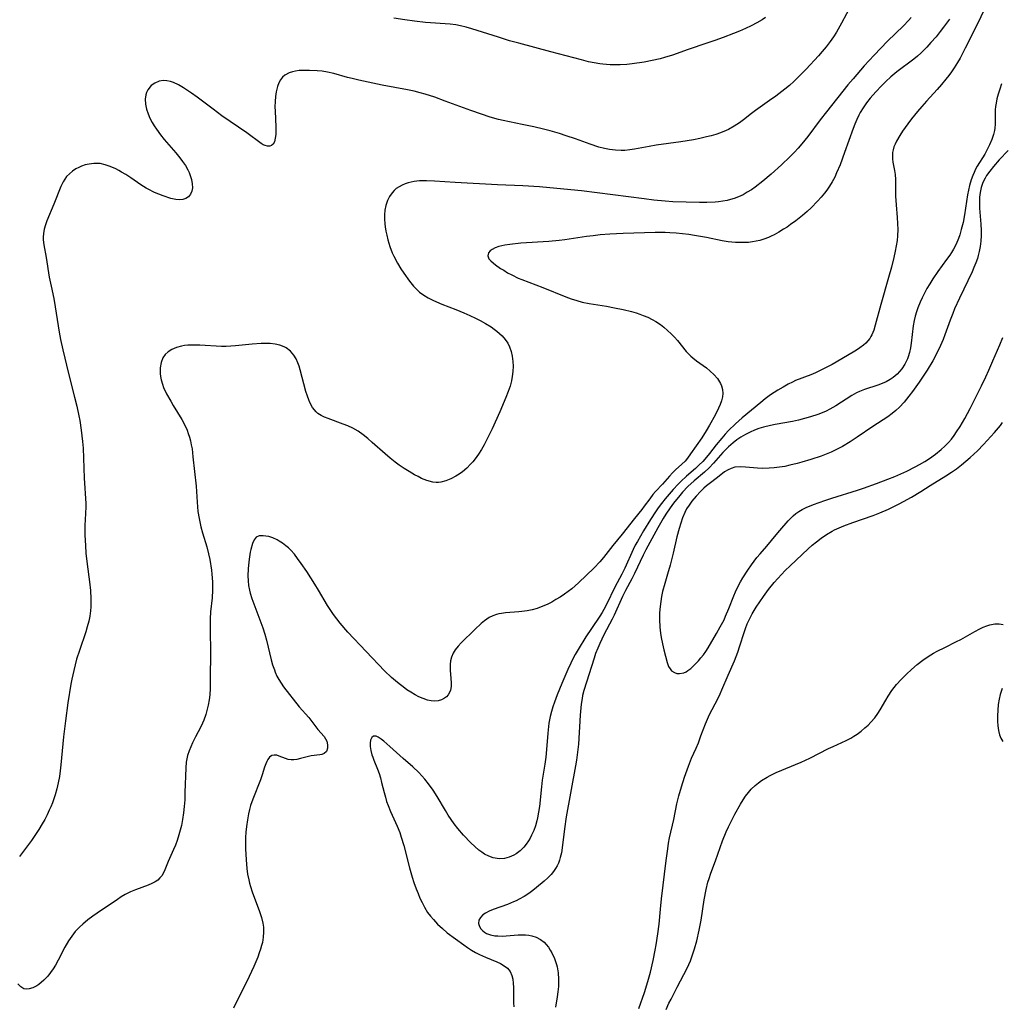
# Model space of a CAD drawing. Units: inches. Extents: x 2055133 to 2060588, y 200793 to 206186.
# Drawn here: x 2056753 to 2056894, y 202092 to 202233 of the extents above; entities that cross this region are included whole.
import ezdxf

# ---------------------------------------------------------------- set-up
doc = ezdxf.new("R2010")
doc.units = ezdxf.units.IN
doc.header["$MEASUREMENT"] = 0
doc.layers.add('c_02_T14S_R18E', color=39, linetype='Continuous')

msp = doc.modelspace()

# ---------------------------------------------------------------- linework, layer by layer
at = {"layer": 'c_02_T14S_R18E'}
for points in [[(2056892.12, 202236.4, 920), (2056890.17, 202232.39, 920), (2056888.56, 202229.14, 920), (2056887.83, 202227.74, 920), (2056887.48, 202227.12, 920), (2056887, 202226.34, 920), (2056886.6, 202225.76, 920), (2056886.21, 202225.22, 920), (2056885.8, 202224.69, 920), (2056885.17, 202223.94, 920), (2056884.53, 202223.2, 920), (2056882.98, 202221.52, 920), (2056882.32, 202220.79, 920), (2056881.69, 202220.05, 920), (2056880.85, 202219.02, 920), (2056880.3, 202218.28, 920), (2056879.56, 202217.23, 920), (2056879.17, 202216.61, 920), (2056878.7, 202215.78, 920), (2056878.5, 202215.37, 920), (2056878.33, 202214.96, 920), (2056878.21, 202214.55, 920), (2056878.13, 202214.14, 920), (2056878.1, 202213.7, 920), (2056878.12, 202213.26, 920), (2056878.18, 202212.77, 920), (2056878.4, 202211.55, 920), (2056878.48, 202210.99, 920), (2056878.53, 202210.29, 920), (2056878.55, 202207.86, 920), (2056878.63, 202206.61, 920), (2056878.79, 202204.81, 920), (2056878.85, 202203.95, 920), (2056878.88, 202203.09, 920), (2056878.84, 202202.19, 920), (2056878.78, 202201.5, 920), (2056878.66, 202200.74, 920), (2056878.52, 202199.97, 920), (2056878.32, 202199.05, 920), (2056877.96, 202197.65, 920), (2056877.55, 202196.16, 920), (2056876.43, 202192.31, 920), (2056875.64, 202189.34, 920), (2056875.41, 202188.62, 920), (2056875.14, 202187.94, 920), (2056875, 202187.67, 920), (2056874.85, 202187.42, 920), (2056874.58, 202187.06, 920), (2056874.29, 202186.75, 920), (2056873.97, 202186.46, 920), (2056873.44, 202186.07, 920), (2056872.95, 202185.75, 920), (2056872.44, 202185.44, 920), (2056869.44, 202183.69, 920), (2056868.68, 202183.27, 920), (2056867.91, 202182.88, 920), (2056867.05, 202182.48, 920), (2056866.37, 202182.19, 920), (2056864.19, 202181.35, 920), (2056863.72, 202181.14, 920), (2056863.14, 202180.85, 920), (2056862.38, 202180.42, 920), (2056861.62, 202179.96, 920), (2056860.59, 202179.29, 920), (2056859.83, 202178.73, 920), (2056859.17, 202178.2, 920), (2056856.52, 202176.01, 920), (2056855.55, 202175.14, 920), (2056854.55, 202174.16, 920), (2056854.05, 202173.64, 920), (2056853.57, 202173.09, 920), (2056852.79, 202172.13, 920), (2056851.8, 202170.85, 920), (2056851.38, 202170.33, 920), (2056850.84, 202169.72, 920), (2056850.29, 202169.17, 920), (2056849.8, 202168.72, 920), (2056848.5, 202167.59, 920), (2056847.68, 202166.85, 920), (2056847.29, 202166.45, 920), (2056846.57, 202165.67, 920), (2056845.44, 202164.36, 920), (2056844.91, 202163.69, 920), (2056844.43, 202163.03, 920), (2056844.05, 202162.47, 920), (2056843.34, 202161.38, 920), (2056842.34, 202159.73, 920), (2056841.46, 202158.23, 920), (2056841.15, 202157.66, 920), (2056840.86, 202157.08, 920), (2056839.64, 202154.37, 920), (2056839.19, 202153.49, 920), (2056838.19, 202151.63, 920), (2056837.02, 202149.17, 920), (2056836.64, 202148.43, 920), (2056836.39, 202147.99, 920), (2056836.05, 202147.45, 920), (2056834.83, 202145.69, 920), (2056834.06, 202144.49, 920), (2056832.92, 202142.69, 920), (2056832.52, 202141.98, 920), (2056832.19, 202141.36, 920), (2056831.89, 202140.72, 920), (2056831.47, 202139.81, 920), (2056830.61, 202137.8, 920), (2056829.93, 202136.16, 920), (2056829.53, 202135.12, 920), (2056829.3, 202134.45, 920), (2056829.1, 202133.76, 920), (2056828.92, 202133.06, 920), (2056828.74, 202132.08, 920), (2056828.56, 202130.66, 920), (2056828.39, 202128.32, 920), (2056828.29, 202127.18, 920), (2056828.15, 202126.17, 920), (2056827.77, 202123.9, 920), (2056827.65, 202122.95, 920), (2056827.36, 202120.12, 920), (2056827.24, 202119.29, 920), (2056827.09, 202118.48, 920), (2056826.99, 202118.04, 920), (2056826.79, 202117.33, 920), (2056826.54, 202116.65, 920), (2056826.24, 202115.98, 920), (2056826.02, 202115.56, 920), (2056825.78, 202115.16, 920), (2056825.47, 202114.7, 920), (2056825.14, 202114.27, 920), (2056824.61, 202113.73, 920), (2056824.02, 202113.28, 920), (2056823.67, 202113.08, 920), (2056823.03, 202112.81, 920), (2056822.36, 202112.64, 920), (2056821.65, 202112.59, 920), (2056821.27, 202112.62, 920), (2056820.72, 202112.73, 920), (2056820.09, 202112.95, 920), (2056819.47, 202113.26, 920), (2056819.07, 202113.53, 920), (2056818.68, 202113.82, 920), (2056818.09, 202114.34, 920), (2056817.52, 202114.89, 920), (2056816.45, 202115.99, 920), (2056815.64, 202116.93, 920), (2056815.1, 202117.62, 920), (2056814.67, 202118.24, 920), (2056814.26, 202118.87, 920), (2056813.87, 202119.51, 920), (2056812.67, 202121.55, 920), (2056812.08, 202122.45, 920), (2056811.42, 202123.35, 920), (2056810.88, 202124.02, 920), (2056810.46, 202124.51, 920), (2056810.01, 202124.98, 920), (2056809.16, 202125.79, 920), (2056807.77, 202127.02, 920), (2056805.86, 202128.73, 920), (2056804.99, 202129.48, 920), (2056804.61, 202129.78, 920), (2056804.18, 202130.07, 920), (2056803.9, 202130.2, 920), (2056803.54, 202130.21, 920), (2056803.26, 202130.03, 920), (2056803.09, 202129.62, 920), (2056803.05, 202129.23, 920), (2056803.06, 202128.71, 920), (2056803.14, 202128.13, 920), (2056803.28, 202127.55, 920), (2056803.4, 202127.19, 920), (2056803.57, 202126.74, 920), (2056804.11, 202125.45, 920), (2056804.33, 202124.83, 920), (2056804.52, 202124.2, 920), (2056804.69, 202123.57, 920), (2056805.04, 202122.09, 920), (2056805.23, 202121.42, 920), (2056805.41, 202120.84, 920), (2056805.61, 202120.26, 920), (2056805.97, 202119.4, 920), (2056806.92, 202117.28, 920), (2056807.29, 202116.35, 920), (2056807.51, 202115.71, 920), (2056807.87, 202114.48, 920), (2056808.68, 202111.27, 920), (2056809.07, 202109.94, 920), (2056809.33, 202109.16, 920), (2056809.65, 202108.27, 920), (2056809.92, 202107.59, 920), (2056810.2, 202106.92, 920), (2056810.5, 202106.28, 920), (2056810.83, 202105.64, 920), (2056811.3, 202104.87, 920), (2056811.69, 202104.34, 920), (2056812.12, 202103.83, 920), (2056812.74, 202103.17, 920), (2056813.42, 202102.54, 920), (2056814.13, 202101.95, 920), (2056816.51, 202100.2, 920), (2056817.05, 202099.81, 920), (2056817.61, 202099.44, 920), (2056818.16, 202099.12, 920), (2056818.73, 202098.83, 920), (2056819.62, 202098.45, 920), (2056821.24, 202097.78, 920), (2056821.78, 202097.52, 920), (2056822.31, 202097.2, 920), (2056822.77, 202096.84, 920), (2056823.17, 202096.35, 920), (2056823.41, 202095.8, 920), (2056823.53, 202095.26, 920), (2056823.59, 202094.67, 920), (2056823.62, 202094.08, 920), (2056823.64, 202091.88, 920), (2056823.67, 202091.31, 920)], [(2056872.24, 202235.43, 926), (2056870.8, 202232.75, 926), (2056870.06, 202231.48, 926), (2056869.62, 202230.79, 926), (2056869.16, 202230.12, 926), (2056868.57, 202229.34, 926), (2056868.03, 202228.7, 926), (2056867.47, 202228.06, 926), (2056865.69, 202226.13, 926), (2056864.58, 202224.99, 926), (2056863.94, 202224.38, 926), (2056863.29, 202223.8, 926), (2056862.63, 202223.24, 926), (2056861.33, 202222.25, 926), (2056860.44, 202221.61, 926), (2056858.41, 202220.19, 926), (2056857.83, 202219.75, 926), (2056856.69, 202218.84, 926), (2056856.13, 202218.42, 926), (2056855.36, 202217.92, 926), (2056854.54, 202217.47, 926), (2056854.2, 202217.32, 926), (2056853.37, 202216.98, 926), (2056852.73, 202216.76, 926), (2056852.07, 202216.57, 926), (2056851.38, 202216.39, 926), (2056850.4, 202216.17, 926), (2056849.52, 202216, 926), (2056847.71, 202215.71, 926), (2056844.17, 202215.19, 926), (2056843.13, 202215.02, 926), (2056841.04, 202214.63, 926), (2056840.36, 202214.53, 926), (2056839.62, 202214.45, 926), (2056839.12, 202214.44, 926), (2056838.28, 202214.48, 926), (2056837.44, 202214.58, 926), (2056836.71, 202214.73, 926), (2056835.93, 202214.94, 926), (2056834.64, 202215.37, 926), (2056832.53, 202216.13, 926), (2056831.23, 202216.57, 926), (2056830.27, 202216.88, 926), (2056828.91, 202217.27, 926), (2056827.94, 202217.53, 926), (2056826.55, 202217.86, 926), (2056824.91, 202218.2, 926), (2056822.14, 202218.76, 926), (2056821.49, 202218.91, 926), (2056820.31, 202219.23, 926), (2056819.02, 202219.65, 926), (2056817.49, 202220.19, 926), (2056815.95, 202220.76, 926), (2056813.82, 202221.56, 926), (2056812.35, 202222.1, 926), (2056810.95, 202222.54, 926), (2056810.23, 202222.74, 926), (2056809.34, 202222.97, 926), (2056808.39, 202223.17, 926), (2056804.78, 202223.85, 926), (2056801.43, 202224.54, 926), (2056800.43, 202224.78, 926), (2056799.77, 202224.96, 926), (2056797.81, 202225.52, 926), (2056796.9, 202225.73, 926), (2056796.16, 202225.84, 926), (2056795.41, 202225.91, 926), (2056794.32, 202225.96, 926), (2056793.38, 202225.96, 926), (2056792.81, 202225.93, 926), (2056792.33, 202225.87, 926), (2056791.87, 202225.78, 926), (2056791.41, 202225.63, 926), (2056790.79, 202225.29, 926), (2056790.44, 202224.98, 926), (2056790.14, 202224.61, 926), (2056789.89, 202224.17, 926), (2056789.7, 202223.67, 926), (2056789.51, 202222.9, 926), (2056789.42, 202222.22, 926), (2056789.36, 202221.47, 926), (2056789.35, 202220.7, 926), (2056789.37, 202220.08, 926), (2056789.48, 202217.87, 926), (2056789.49, 202217.32, 926), (2056789.46, 202216.73, 926), (2056789.4, 202216.2, 926), (2056789.28, 202215.71, 926), (2056789.1, 202215.36, 926), (2056788.88, 202215.15, 926), (2056788.61, 202215.05, 926), (2056788.26, 202215.05, 926), (2056787.97, 202215.14, 926), (2056787.67, 202215.28, 926), (2056787.37, 202215.47, 926), (2056785.3, 202216.96, 926), (2056781.73, 202219.44, 926), (2056780.46, 202220.37, 926), (2056778.17, 202222.1, 926), (2056777.37, 202222.68, 926), (2056776.23, 202223.45, 926), (2056775.5, 202223.88, 926), (2056774.77, 202224.22, 926), (2056774.32, 202224.37, 926), (2056773.82, 202224.47, 926), (2056773.34, 202224.5, 926), (2056772.73, 202224.41, 926), (2056772.1, 202224.15, 926), (2056771.56, 202223.78, 926), (2056771.07, 202223.19, 926), (2056770.87, 202222.79, 926), (2056770.78, 202222.46, 926), (2056770.71, 202221.81, 926), (2056770.76, 202221.11, 926), (2056770.91, 202220.39, 926), (2056771.13, 202219.72, 926), (2056771.39, 202219.1, 926), (2056771.71, 202218.48, 926), (2056772, 202217.98, 926), (2056772.31, 202217.49, 926), (2056772.9, 202216.69, 926), (2056773.45, 202216.02, 926), (2056775.09, 202214.1, 926), (2056775.66, 202213.41, 926), (2056776.08, 202212.87, 926), (2056776.49, 202212.27, 926), (2056776.84, 202211.66, 926), (2056777.03, 202211.26, 926), (2056777.19, 202210.86, 926), (2056777.36, 202210.26, 926), (2056777.47, 202209.63, 926), (2056777.48, 202209.08, 926), (2056777.39, 202208.58, 926), (2056777.21, 202208.15, 926), (2056776.93, 202207.8, 926), (2056776.56, 202207.55, 926), (2056776.12, 202207.41, 926), (2056775.63, 202207.36, 926), (2056775.1, 202207.4, 926), (2056774.38, 202207.55, 926), (2056773.28, 202207.9, 926), (2056772.65, 202208.14, 926), (2056772.02, 202208.41, 926), (2056771.12, 202208.87, 926), (2056770.83, 202209.04, 926), (2056770.07, 202209.52, 926), (2056768.62, 202210.52, 926), (2056767.9, 202210.98, 926), (2056767.31, 202211.34, 926), (2056766.89, 202211.57, 926), (2056766.46, 202211.79, 926), (2056765.66, 202212.15, 926), (2056764.94, 202212.4, 926), (2056764.23, 202212.55, 926), (2056763.77, 202212.59, 926), (2056763.31, 202212.58, 926), (2056762.66, 202212.5, 926), (2056762.09, 202212.37, 926), (2056761.54, 202212.19, 926), (2056761.14, 202212.01, 926), (2056760.74, 202211.81, 926), (2056760.25, 202211.49, 926), (2056759.8, 202211.11, 926), (2056759.41, 202210.69, 926), (2056758.93, 202209.96, 926), (2056758.6, 202209.25, 926), (2056757.58, 202206.72, 926), (2056756.57, 202204.32, 926), (2056756.35, 202203.73, 926), (2056756.18, 202203.14, 926), (2056756.07, 202202.51, 926), (2056756.04, 202202, 926), (2056756.06, 202201.58, 926), (2056756.15, 202200.88, 926), (2056756.48, 202199.06, 926), (2056756.92, 202196.22, 926), (2056757.18, 202194.94, 926), (2056757.56, 202193.16, 926), (2056757.78, 202191.96, 926), (2056758.33, 202188.32, 926), (2056758.52, 202187.25, 926), (2056758.86, 202185.79, 926), (2056759.69, 202182.39, 926), (2056760.56, 202178.96, 926), (2056760.87, 202177.68, 926), (2056761.17, 202176.29, 926), (2056761.3, 202175.6, 926), (2056761.52, 202174.22, 926), (2056761.7, 202172.61, 926), (2056761.77, 202171.64, 926), (2056761.93, 202167.31, 926), (2056762.15, 202163.66, 926), (2056762.16, 202163.18, 926), (2056762.14, 202162.24, 926), (2056762.05, 202160.52, 926), (2056762.04, 202159.83, 926), (2056762.04, 202159.1, 926), (2056762.1, 202157.64, 926), (2056762.19, 202156.55, 926), (2056762.35, 202154.94, 926), (2056762.68, 202152.43, 926), (2056762.83, 202151.15, 926), (2056762.9, 202149.98, 926), (2056762.91, 202149.37, 926), (2056762.89, 202148.8, 926), (2056762.84, 202148.23, 926), (2056762.74, 202147.49, 926), (2056762.59, 202146.75, 926), (2056762.38, 202145.94, 926), (2056762.17, 202145.23, 926), (2056761.24, 202142.53, 926), (2056760.85, 202141.28, 926), (2056760.43, 202139.65, 926), (2056760.17, 202138.4, 926), (2056760.03, 202137.68, 926), (2056759.6, 202135, 926), (2056759.23, 202132.41, 926), (2056758.97, 202130.14, 926), (2056758.6, 202126.1, 926), (2056758.5, 202125.25, 926), (2056758.38, 202124.41, 926), (2056758.2, 202123.49, 926), (2056757.99, 202122.62, 926), (2056757.74, 202121.76, 926), (2056757.36, 202120.63, 926), (2056757.13, 202120.06, 926), (2056756.92, 202119.57, 926), (2056756.6, 202118.89, 926), (2056756.27, 202118.23, 926), (2056755.91, 202117.59, 926), (2056755.42, 202116.79, 926), (2056754.76, 202115.79, 926), (2056754.35, 202115.19, 926), (2056752.65, 202112.89, 926)], [(2056880.82, 202233.55, 924), (2056880.44, 202233.13, 924), (2056879.7, 202232.36, 924), (2056877.42, 202230.15, 924), (2056875.46, 202228.14, 924), (2056874.06, 202226.62, 924), (2056872.46, 202224.77, 924), (2056871.72, 202223.88, 924), (2056868.63, 202220.01, 924), (2056867.73, 202218.85, 924), (2056865.94, 202216.47, 924), (2056865.1, 202215.42, 924), (2056864.56, 202214.8, 924), (2056864.02, 202214.2, 924), (2056863.36, 202213.52, 924), (2056862.15, 202212.36, 924), (2056860.67, 202211.04, 924), (2056859.46, 202210.02, 924), (2056858.39, 202209.19, 924), (2056857.83, 202208.8, 924), (2056857.25, 202208.43, 924), (2056856.63, 202208.09, 924), (2056855.99, 202207.79, 924), (2056855.34, 202207.54, 924), (2056854.84, 202207.38, 924), (2056854.33, 202207.26, 924), (2056853.73, 202207.15, 924), (2056853.13, 202207.07, 924), (2056852.62, 202207.03, 924), (2056851.43, 202206.98, 924), (2056850.39, 202206.96, 924), (2056848.45, 202207, 924), (2056846.55, 202207.08, 924), (2056845.45, 202207.15, 924), (2056843.83, 202207.32, 924), (2056842.43, 202207.48, 924), (2056833.4, 202208.65, 924), (2056831.88, 202208.8, 924), (2056827.39, 202209.2, 924), (2056824.98, 202209.36, 924), (2056821.36, 202209.51, 924), (2056815.28, 202209.83, 924), (2056812.27, 202210.01, 924), (2056811.13, 202210.06, 924), (2056810.11, 202210.06, 924), (2056809.34, 202209.98, 924), (2056808.49, 202209.81, 924), (2056808.05, 202209.66, 924), (2056807.62, 202209.48, 924), (2056807.19, 202209.24, 924), (2056806.79, 202208.96, 924), (2056806.48, 202208.67, 924), (2056806.19, 202208.35, 924), (2056805.82, 202207.81, 924), (2056805.55, 202207.26, 924), (2056805.3, 202206.52, 924), (2056805.16, 202205.87, 924), (2056805.1, 202205.21, 924), (2056805.1, 202204.57, 924), (2056805.14, 202203.92, 924), (2056805.2, 202203.45, 924), (2056805.3, 202202.85, 924), (2056805.43, 202202.26, 924), (2056805.6, 202201.58, 924), (2056805.88, 202200.65, 924), (2056806.22, 202199.74, 924), (2056806.44, 202199.24, 924), (2056806.98, 202198.23, 924), (2056807.47, 202197.43, 924), (2056807.89, 202196.79, 924), (2056808.68, 202195.67, 924), (2056809.25, 202194.95, 924), (2056809.88, 202194.29, 924), (2056810.14, 202194.07, 924), (2056810.73, 202193.63, 924), (2056811.37, 202193.24, 924), (2056812.05, 202192.9, 924), (2056812.56, 202192.67, 924), (2056813.33, 202192.35, 924), (2056815.33, 202191.6, 924), (2056816.5, 202191.11, 924), (2056817.36, 202190.73, 924), (2056818.2, 202190.33, 924), (2056818.84, 202190.01, 924), (2056819.64, 202189.56, 924), (2056820.41, 202189.07, 924), (2056820.84, 202188.77, 924), (2056821.25, 202188.46, 924), (2056821.64, 202188.13, 924), (2056822, 202187.78, 924), (2056822.44, 202187.28, 924), (2056822.81, 202186.73, 924), (2056823.08, 202186.19, 924), (2056823.3, 202185.54, 924), (2056823.45, 202184.87, 924), (2056823.54, 202184.12, 924), (2056823.57, 202183.44, 924), (2056823.55, 202182.68, 924), (2056823.46, 202181.92, 924), (2056823.35, 202181.31, 924), (2056823.14, 202180.53, 924), (2056822.89, 202179.76, 924), (2056822.55, 202178.9, 924), (2056821.68, 202176.85, 924), (2056820.59, 202174.41, 924), (2056819.78, 202172.77, 924), (2056819.41, 202172.09, 924), (2056819.04, 202171.44, 924), (2056818.61, 202170.75, 924), (2056818.14, 202170.09, 924), (2056817.78, 202169.65, 924), (2056817.48, 202169.31, 924), (2056816.91, 202168.75, 924), (2056816.3, 202168.25, 924), (2056815.83, 202167.9, 924), (2056815.34, 202167.59, 924), (2056814.62, 202167.21, 924), (2056813.9, 202166.93, 924), (2056813.19, 202166.75, 924), (2056812.88, 202166.71, 924), (2056812.52, 202166.7, 924), (2056812.03, 202166.75, 924), (2056811.17, 202166.99, 924), (2056810.43, 202167.29, 924), (2056809.92, 202167.54, 924), (2056809.4, 202167.82, 924), (2056808.64, 202168.26, 924), (2056807.92, 202168.7, 924), (2056807.22, 202169.18, 924), (2056806.63, 202169.61, 924), (2056805.89, 202170.19, 924), (2056805.18, 202170.8, 924), (2056803.34, 202172.46, 924), (2056802.69, 202173.03, 924), (2056802.02, 202173.57, 924), (2056801.31, 202174.06, 924), (2056800.57, 202174.49, 924), (2056799.83, 202174.85, 924), (2056799.18, 202175.1, 924), (2056796.98, 202175.88, 924), (2056796.46, 202176.09, 924), (2056795.98, 202176.34, 924), (2056795.53, 202176.63, 924), (2056795.28, 202176.85, 924), (2056794.77, 202177.46, 924), (2056794.37, 202178.19, 924), (2056794.21, 202178.58, 924), (2056794.01, 202179.12, 924), (2056793.81, 202179.76, 924), (2056792.99, 202182.88, 924), (2056792.82, 202183.42, 924), (2056792.63, 202183.93, 924), (2056792.38, 202184.48, 924), (2056792.09, 202184.99, 924), (2056791.58, 202185.6, 924), (2056790.98, 202186.08, 924), (2056790.69, 202186.23, 924), (2056790.06, 202186.46, 924), (2056789.38, 202186.61, 924), (2056788.65, 202186.68, 924), (2056788, 202186.7, 924), (2056787.37, 202186.69, 924), (2056786.08, 202186.61, 924), (2056783.7, 202186.34, 924), (2056783.02, 202186.28, 924), (2056782.35, 202186.25, 924), (2056781.68, 202186.26, 924), (2056778.54, 202186.45, 924), (2056777.66, 202186.47, 924), (2056776.81, 202186.43, 924), (2056776.37, 202186.38, 924), (2056775.93, 202186.31, 924), (2056775.19, 202186.12, 924), (2056774.51, 202185.83, 924), (2056774.01, 202185.51, 924), (2056773.59, 202185.11, 924), (2056773.26, 202184.63, 924), (2056772.99, 202183.96, 924), (2056772.85, 202183.19, 924), (2056772.84, 202182.39, 924), (2056772.89, 202181.93, 924), (2056772.98, 202181.47, 924), (2056773.17, 202180.83, 924), (2056773.35, 202180.36, 924), (2056773.78, 202179.46, 924), (2056774.37, 202178.38, 924), (2056774.73, 202177.75, 924), (2056775.97, 202175.76, 924), (2056776.4, 202174.95, 924), (2056776.72, 202174.2, 924), (2056776.9, 202173.72, 924), (2056777.06, 202173.23, 924), (2056777.21, 202172.68, 924), (2056777.33, 202172.12, 924), (2056777.43, 202171.52, 924), (2056777.57, 202170.41, 924), (2056778.01, 202166.17, 924), (2056778.15, 202163.89, 924), (2056778.21, 202163.21, 924), (2056778.29, 202162.53, 924), (2056778.45, 202161.53, 924), (2056778.71, 202160.3, 924), (2056778.94, 202159.48, 924), (2056779.55, 202157.45, 924), (2056779.8, 202156.42, 924), (2056779.97, 202155.62, 924), (2056780.22, 202154.1, 924), (2056780.3, 202153.5, 924), (2056780.38, 202152.4, 924), (2056780.4, 202151.8, 924), (2056780.39, 202151.2, 924), (2056780.32, 202150.09, 924), (2056780.1, 202148.08, 924), (2056780.04, 202147.11, 924), (2056780.03, 202145.54, 924), (2056780.11, 202142.18, 924), (2056780.1, 202141.34, 924), (2056780.04, 202139.35, 924), (2056780.03, 202137.07, 924), (2056779.98, 202136.18, 924), (2056779.89, 202135.45, 924), (2056779.76, 202134.66, 924), (2056779.58, 202133.89, 924), (2056779.42, 202133.33, 924), (2056779.13, 202132.52, 924), (2056778.93, 202132.07, 924), (2056778.69, 202131.57, 924), (2056777.92, 202130.1, 924), (2056777.51, 202129.27, 924), (2056777.24, 202128.69, 924), (2056777, 202128.11, 924), (2056776.79, 202127.44, 924), (2056776.67, 202126.96, 924), (2056776.59, 202126.47, 924), (2056776.52, 202125.67, 924), (2056776.42, 202122.09, 924), (2056776.38, 202121.08, 924), (2056776.31, 202120.12, 924), (2056776.22, 202119.17, 924), (2056776.08, 202118.22, 924), (2056775.91, 202117.39, 924), (2056775.73, 202116.7, 924), (2056775.54, 202116.02, 924), (2056775.28, 202115.23, 924), (2056775.04, 202114.56, 924), (2056774.77, 202113.91, 924), (2056774.01, 202112.2, 924), (2056773.42, 202110.76, 924), (2056773.07, 202110.13, 924), (2056772.83, 202109.82, 924), (2056772.53, 202109.52, 924), (2056772.13, 202109.25, 924), (2056771.66, 202109.01, 924), (2056771.14, 202108.8, 924), (2056769.29, 202108.12, 924), (2056768.57, 202107.81, 924), (2056767.83, 202107.44, 924), (2056767.27, 202107.1, 924), (2056766.71, 202106.73, 924), (2056763.79, 202104.76, 924), (2056763.2, 202104.35, 924), (2056762.45, 202103.79, 924), (2056761.73, 202103.2, 924), (2056761.24, 202102.74, 924), (2056760.66, 202102.12, 924), (2056760.14, 202101.45, 924), (2056759.67, 202100.77, 924), (2056759.14, 202099.87, 924), (2056758.19, 202098, 924), (2056757.79, 202097.27, 924), (2056757.48, 202096.75, 924), (2056757.11, 202096.22, 924), (2056756.72, 202095.72, 924), (2056756.13, 202095.1, 924), (2056755.43, 202094.52, 924), (2056755.12, 202094.32, 924), (2056754.55, 202094.03, 924), (2056754.01, 202093.86, 924), (2056753.61, 202093.82, 924), (2056753.25, 202093.89, 924), (2056752.83, 202094.15, 924), (2056752.4, 202094.62, 924)], [(2056886.29, 202233.31, 922), (2056885.45, 202232.17, 922), (2056884.99, 202231.57, 922), (2056884.37, 202230.81, 922), (2056883.64, 202229.96, 922), (2056883.06, 202229.32, 922), (2056882.62, 202228.87, 922), (2056882.17, 202228.44, 922), (2056881.69, 202228.01, 922), (2056881.18, 202227.6, 922), (2056878.73, 202225.75, 922), (2056877.88, 202225.03, 922), (2056877.16, 202224.37, 922), (2056876.53, 202223.75, 922), (2056875.71, 202222.88, 922), (2056874.93, 202221.99, 922), (2056874.38, 202221.28, 922), (2056873.91, 202220.6, 922), (2056873.48, 202219.9, 922), (2056873.28, 202219.51, 922), (2056872.98, 202218.89, 922), (2056872.71, 202218.25, 922), (2056872.46, 202217.6, 922), (2056871.23, 202214.14, 922), (2056870.58, 202212.39, 922), (2056870.08, 202211.21, 922), (2056869.81, 202210.63, 922), (2056869.45, 202209.95, 922), (2056869.07, 202209.3, 922), (2056868.69, 202208.74, 922), (2056868.35, 202208.29, 922), (2056867.87, 202207.71, 922), (2056867.35, 202207.14, 922), (2056866.41, 202206.2, 922), (2056865.84, 202205.68, 922), (2056865.17, 202205.1, 922), (2056864.21, 202204.33, 922), (2056863.46, 202203.78, 922), (2056862.97, 202203.44, 922), (2056862.47, 202203.11, 922), (2056861.8, 202202.69, 922), (2056861.11, 202202.31, 922), (2056860.67, 202202.1, 922), (2056860.27, 202201.92, 922), (2056859.6, 202201.68, 922), (2056859.07, 202201.52, 922), (2056858.53, 202201.39, 922), (2056857.97, 202201.3, 922), (2056857.41, 202201.23, 922), (2056856.82, 202201.2, 922), (2056856.22, 202201.19, 922), (2056855.57, 202201.22, 922), (2056855.03, 202201.27, 922), (2056854.49, 202201.33, 922), (2056853.63, 202201.46, 922), (2056851.37, 202201.92, 922), (2056849.67, 202202.23, 922), (2056848.82, 202202.36, 922), (2056847.91, 202202.48, 922), (2056847.01, 202202.56, 922), (2056846.11, 202202.62, 922), (2056845.42, 202202.65, 922), (2056844.02, 202202.65, 922), (2056839.39, 202202.51, 922), (2056837.48, 202202.42, 922), (2056836.09, 202202.31, 922), (2056835.1, 202202.19, 922), (2056834.12, 202202.06, 922), (2056831.04, 202201.6, 922), (2056830.21, 202201.5, 922), (2056828.7, 202201.37, 922), (2056824.71, 202201.1, 922), (2056823.13, 202200.94, 922), (2056822.38, 202200.83, 922), (2056821.96, 202200.74, 922), (2056821.55, 202200.63, 922), (2056821.01, 202200.44, 922), (2056820.56, 202200.19, 922), (2056820.29, 202199.99, 922), (2056820.06, 202199.71, 922), (2056819.96, 202199.29, 922), (2056820.11, 202198.87, 922), (2056820.38, 202198.56, 922), (2056820.75, 202198.23, 922), (2056821.04, 202198.01, 922), (2056821.79, 202197.49, 922), (2056822.25, 202197.21, 922), (2056822.8, 202196.87, 922), (2056823.38, 202196.55, 922), (2056824.31, 202196.1, 922), (2056824.83, 202195.89, 922), (2056827.88, 202194.75, 922), (2056831.18, 202193.4, 922), (2056831.95, 202193.11, 922), (2056832.72, 202192.86, 922), (2056833.49, 202192.65, 922), (2056834.52, 202192.43, 922), (2056836.99, 202192.05, 922), (2056838.17, 202191.83, 922), (2056839.42, 202191.57, 922), (2056840.58, 202191.28, 922), (2056841.26, 202191.09, 922), (2056841.79, 202190.92, 922), (2056842.3, 202190.73, 922), (2056842.97, 202190.45, 922), (2056843.55, 202190.16, 922), (2056844.12, 202189.83, 922), (2056844.75, 202189.41, 922), (2056845.23, 202189.05, 922), (2056845.79, 202188.58, 922), (2056846.32, 202188.09, 922), (2056846.78, 202187.61, 922), (2056847.21, 202187.11, 922), (2056848.48, 202185.55, 922), (2056848.89, 202185.11, 922), (2056849.14, 202184.86, 922), (2056849.42, 202184.62, 922), (2056849.94, 202184.21, 922), (2056851.37, 202183.18, 922), (2056851.93, 202182.71, 922), (2056852.45, 202182.21, 922), (2056852.95, 202181.65, 922), (2056853.41, 202180.95, 922), (2056853.56, 202180.59, 922), (2056853.69, 202180.05, 922), (2056853.72, 202179.49, 922), (2056853.68, 202179.03, 922), (2056853.54, 202178.43, 922), (2056853.35, 202177.91, 922), (2056853.11, 202177.39, 922), (2056852.61, 202176.4, 922), (2056851.83, 202174.96, 922), (2056851.33, 202174.11, 922), (2056850.69, 202173.13, 922), (2056849.09, 202170.82, 922), (2056848.63, 202170.18, 922), (2056848.3, 202169.78, 922), (2056847.84, 202169.31, 922), (2056846.94, 202168.51, 922), (2056846.5, 202168.1, 922), (2056846.06, 202167.62, 922), (2056845.08, 202166.46, 922), (2056844.06, 202165.39, 922), (2056843.67, 202164.95, 922), (2056843.22, 202164.36, 922), (2056842.44, 202163.28, 922), (2056842.08, 202162.81, 922), (2056841.01, 202161.52, 922), (2056839.24, 202159.27, 922), (2056837.93, 202157.65, 922), (2056836.58, 202155.91, 922), (2056836.06, 202155.31, 922), (2056835.22, 202154.44, 922), (2056832.99, 202152.27, 922), (2056832.51, 202151.83, 922), (2056832.01, 202151.41, 922), (2056831.5, 202151.01, 922), (2056830.96, 202150.63, 922), (2056830.33, 202150.21, 922), (2056829.74, 202149.85, 922), (2056829.13, 202149.51, 922), (2056828.56, 202149.22, 922), (2056827.99, 202148.95, 922), (2056827.4, 202148.71, 922), (2056827.05, 202148.59, 922), (2056826.33, 202148.39, 922), (2056825.59, 202148.24, 922), (2056824.85, 202148.12, 922), (2056824.42, 202148.08, 922), (2056822.48, 202147.94, 922), (2056821.91, 202147.87, 922), (2056821.55, 202147.8, 922), (2056821.18, 202147.7, 922), (2056820.66, 202147.52, 922), (2056820.16, 202147.28, 922), (2056819.45, 202146.82, 922), (2056818.98, 202146.43, 922), (2056818.07, 202145.57, 922), (2056816.11, 202143.63, 922), (2056815.7, 202143.18, 922), (2056815.27, 202142.65, 922), (2056814.95, 202142.14, 922), (2056814.71, 202141.6, 922), (2056814.58, 202141.07, 922), (2056814.52, 202140.51, 922), (2056814.54, 202139.7, 922), (2056814.65, 202138.53, 922), (2056814.7, 202137.9, 922), (2056814.68, 202137.34, 922), (2056814.58, 202136.81, 922), (2056814.45, 202136.49, 922), (2056814.26, 202136.17, 922), (2056814.01, 202135.89, 922), (2056813.71, 202135.66, 922), (2056813.3, 202135.45, 922), (2056812.83, 202135.31, 922), (2056812.31, 202135.25, 922), (2056811.8, 202135.29, 922), (2056811.27, 202135.4, 922), (2056810.66, 202135.61, 922), (2056810.05, 202135.88, 922), (2056809.49, 202136.17, 922), (2056808.87, 202136.54, 922), (2056808.33, 202136.9, 922), (2056807.79, 202137.29, 922), (2056807.22, 202137.72, 922), (2056806.66, 202138.17, 922), (2056806.12, 202138.64, 922), (2056805.09, 202139.63, 922), (2056799.85, 202145.18, 922), (2056798.74, 202146.45, 922), (2056798.23, 202147.07, 922), (2056797.75, 202147.7, 922), (2056797.27, 202148.41, 922), (2056796.89, 202149.03, 922), (2056795.63, 202151.19, 922), (2056795.09, 202152.08, 922), (2056793.92, 202153.89, 922), (2056793.14, 202155.04, 922), (2056792.61, 202155.79, 922), (2056792.14, 202156.39, 922), (2056791.64, 202156.95, 922), (2056791.3, 202157.29, 922), (2056790.93, 202157.61, 922), (2056790.45, 202157.97, 922), (2056789.95, 202158.28, 922), (2056789.66, 202158.44, 922), (2056789.06, 202158.72, 922), (2056788.47, 202158.92, 922), (2056788.05, 202159, 922), (2056787.65, 202159.04, 922), (2056787.1, 202159.01, 922), (2056786.66, 202158.83, 922), (2056786.36, 202158.45, 922), (2056786.14, 202157.91, 922), (2056785.9, 202157.06, 922), (2056785.81, 202156.68, 922), (2056785.69, 202156, 922), (2056785.6, 202155.29, 922), (2056785.51, 202154.28, 922), (2056785.47, 202153.26, 922), (2056785.5, 202152.57, 922), (2056785.57, 202151.88, 922), (2056785.69, 202151.2, 922), (2056785.81, 202150.77, 922), (2056786.04, 202150.01, 922), (2056787.61, 202145.79, 922), (2056787.91, 202144.9, 922), (2056788.14, 202144.04, 922), (2056788.81, 202141.2, 922), (2056789.02, 202140.46, 922), (2056789.27, 202139.74, 922), (2056789.4, 202139.4, 922), (2056789.64, 202138.86, 922), (2056789.91, 202138.35, 922), (2056790.23, 202137.82, 922), (2056790.59, 202137.32, 922), (2056792.85, 202134.41, 922), (2056794.2, 202132.9, 922), (2056794.5, 202132.53, 922), (2056795.52, 202131.18, 922), (2056796.42, 202130.16, 922), (2056796.64, 202129.82, 922), (2056796.79, 202129.49, 922), (2056796.91, 202128.99, 922), (2056796.91, 202128.51, 922), (2056796.74, 202128.03, 922), (2056796.44, 202127.74, 922), (2056796.09, 202127.59, 922), (2056795.79, 202127.52, 922), (2056794.57, 202127.37, 922), (2056794, 202127.24, 922), (2056793.04, 202126.99, 922), (2056792.52, 202126.88, 922), (2056792.09, 202126.83, 922), (2056791.67, 202126.82, 922), (2056791.26, 202126.88, 922), (2056790.87, 202126.99, 922), (2056789.94, 202127.35, 922), (2056789.61, 202127.46, 922), (2056789.25, 202127.5, 922), (2056788.92, 202127.44, 922), (2056788.59, 202127.21, 922), (2056788.32, 202126.84, 922), (2056788.17, 202126.56, 922), (2056788.03, 202126.23, 922), (2056787.86, 202125.74, 922), (2056787.52, 202124.65, 922), (2056787.27, 202123.92, 922), (2056786.17, 202121.14, 922), (2056785.86, 202120.22, 922), (2056785.71, 202119.68, 922), (2056785.56, 202119.03, 922), (2056785.4, 202118.2, 922), (2056785.26, 202117.22, 922), (2056785.18, 202116.42, 922), (2056785.13, 202115.62, 922), (2056785.11, 202114.77, 922), (2056785.12, 202113.99, 922), (2056785.2, 202112.44, 922), (2056785.32, 202111.2, 922), (2056785.43, 202110.38, 922), (2056785.58, 202109.57, 922), (2056785.7, 202109.09, 922), (2056785.84, 202108.59, 922), (2056786.09, 202107.82, 922), (2056787.12, 202105.01, 922), (2056787.41, 202104.16, 922), (2056787.63, 202103.32, 922), (2056787.71, 202102.74, 922), (2056787.73, 202102.03, 922), (2056787.66, 202101.3, 922), (2056787.54, 202100.56, 922), (2056787.43, 202100.12, 922), (2056787.28, 202099.58, 922), (2056787.1, 202099.04, 922), (2056786.89, 202098.45, 922), (2056786.62, 202097.78, 922), (2056786.33, 202097.11, 922), (2056785.66, 202095.66, 922), (2056783.38, 202091.11, 922)], [(2056859.88, 202233.58, 928), (2056859.38, 202233.25, 928), (2056858.6, 202232.78, 928), (2056857.8, 202232.35, 928), (2056857.01, 202231.98, 928), (2056856.14, 202231.6, 928), (2056855.25, 202231.25, 928), (2056853.78, 202230.69, 928), (2056852.57, 202230.25, 928), (2056851.43, 202229.86, 928), (2056848.73, 202228.98, 928), (2056846.48, 202228.17, 928), (2056845.33, 202227.81, 928), (2056844.7, 202227.64, 928), (2056843.58, 202227.39, 928), (2056842.4, 202227.16, 928), (2056840.71, 202226.91, 928), (2056839.94, 202226.82, 928), (2056838.99, 202226.76, 928), (2056838.25, 202226.74, 928), (2056837.52, 202226.75, 928), (2056836.47, 202226.84, 928), (2056836.03, 202226.89, 928), (2056835.24, 202227.03, 928), (2056834.44, 202227.21, 928), (2056833.41, 202227.46, 928), (2056829.01, 202228.65, 928), (2056824.43, 202229.86, 928), (2056823.08, 202230.23, 928), (2056821.48, 202230.72, 928), (2056817.67, 202231.96, 928), (2056816.84, 202232.19, 928), (2056816.01, 202232.39, 928), (2056815.34, 202232.51, 928), (2056814.55, 202232.61, 928), (2056811, 202232.86, 928), (2056809.42, 202233.03, 928), (2056808.01, 202233.23, 928), (2056806.42, 202233.49, 928)], [(2056893.79, 202224.01, 918), (2056893.53, 202223.28, 918), (2056893.29, 202222.53, 918), (2056893.13, 202221.89, 918), (2056893, 202221.25, 918), (2056892.93, 202220.78, 918), (2056892.89, 202220.31, 918), (2056892.87, 202219.56, 918), (2056892.85, 202218.23, 918), (2056892.81, 202217.67, 918), (2056892.76, 202217.34, 918), (2056892.62, 202216.75, 918), (2056892.38, 202216.01, 918), (2056892.07, 202215.28, 918), (2056891.63, 202214.39, 918), (2056891.37, 202213.92, 918), (2056890.3, 202212.18, 918), (2056890.06, 202211.74, 918), (2056889.84, 202211.3, 918), (2056889.64, 202210.85, 918), (2056889.42, 202210.23, 918), (2056889.19, 202209.41, 918), (2056889.04, 202208.75, 918), (2056888.92, 202208.09, 918), (2056888.47, 202205.2, 918), (2056888.26, 202204.1, 918), (2056888.01, 202203.06, 918), (2056887.78, 202202.31, 918), (2056887.59, 202201.77, 918), (2056887.27, 202200.99, 918), (2056886.89, 202200.24, 918), (2056886.62, 202199.79, 918), (2056886.36, 202199.39, 918), (2056885.89, 202198.75, 918), (2056884.62, 202197.04, 918), (2056883.9, 202195.98, 918), (2056883.47, 202195.28, 918), (2056883.06, 202194.58, 918), (2056882.67, 202193.84, 918), (2056882.38, 202193.24, 918), (2056882.1, 202192.63, 918), (2056881.78, 202191.83, 918), (2056881.56, 202191.22, 918), (2056881.38, 202190.61, 918), (2056881.23, 202189.98, 918), (2056881.1, 202189.25, 918), (2056880.82, 202186.75, 918), (2056880.72, 202186.06, 918), (2056880.58, 202185.4, 918), (2056880.39, 202184.75, 918), (2056880.28, 202184.46, 918), (2056879.91, 202183.71, 918), (2056879.45, 202183.03, 918), (2056879.13, 202182.64, 918), (2056878.78, 202182.28, 918), (2056878.21, 202181.79, 918), (2056877.77, 202181.49, 918), (2056877.22, 202181.19, 918), (2056876.63, 202180.94, 918), (2056876.03, 202180.71, 918), (2056874.11, 202180.09, 918), (2056873.35, 202179.8, 918), (2056872.93, 202179.61, 918), (2056872.26, 202179.23, 918), (2056869.95, 202177.7, 918), (2056869.12, 202177.23, 918), (2056868.56, 202176.96, 918), (2056867.99, 202176.71, 918), (2056867.38, 202176.48, 918), (2056866.35, 202176.13, 918), (2056865.49, 202175.89, 918), (2056864.62, 202175.66, 918), (2056863.75, 202175.47, 918), (2056861.26, 202175.04, 918), (2056860.6, 202174.91, 918), (2056859.56, 202174.65, 918), (2056858.92, 202174.45, 918), (2056858.29, 202174.21, 918), (2056857.66, 202173.95, 918), (2056856.99, 202173.59, 918), (2056856.33, 202173.2, 918), (2056855.76, 202172.81, 918), (2056855.2, 202172.4, 918), (2056854.55, 202171.84, 918), (2056854.26, 202171.55, 918), (2056853.72, 202170.99, 918), (2056852.4, 202169.49, 918), (2056851.77, 202168.82, 918), (2056851.09, 202168.18, 918), (2056849.62, 202166.93, 918), (2056848.69, 202166.1, 918), (2056847.92, 202165.3, 918), (2056847.53, 202164.85, 918), (2056846.65, 202163.73, 918), (2056846.16, 202163.06, 918), (2056845.55, 202162.16, 918), (2056845.14, 202161.51, 918), (2056844.37, 202160.18, 918), (2056842.66, 202157.01, 918), (2056842.28, 202156.25, 918), (2056841.04, 202153.59, 918), (2056840.65, 202152.82, 918), (2056839.76, 202151.16, 918), (2056839.33, 202150.3, 918), (2056838.11, 202147.64, 918), (2056837.82, 202147.03, 918), (2056836.64, 202144.8, 918), (2056836.33, 202144.17, 918), (2056836.04, 202143.53, 918), (2056835.76, 202142.88, 918), (2056835.45, 202142.08, 918), (2056835.23, 202141.44, 918), (2056833.76, 202136.8, 918), (2056833.57, 202136.04, 918), (2056833.49, 202135.62, 918), (2056833.38, 202134.83, 918), (2056833.24, 202133.23, 918), (2056832.96, 202129.08, 918), (2056832.81, 202127.54, 918), (2056832.7, 202126.74, 918), (2056832.57, 202125.94, 918), (2056831.23, 202118.6, 918), (2056830.99, 202116.89, 918), (2056830.65, 202114.16, 918), (2056830.53, 202113.45, 918), (2056830.37, 202112.75, 918), (2056830.25, 202112.36, 918), (2056830.1, 202111.97, 918), (2056829.91, 202111.56, 918), (2056829.69, 202111.17, 918), (2056829.39, 202110.74, 918), (2056829.06, 202110.32, 918), (2056828.57, 202109.82, 918), (2056828.05, 202109.35, 918), (2056826.96, 202108.43, 918), (2056826.42, 202108.01, 918), (2056825.86, 202107.61, 918), (2056825.18, 202107.17, 918), (2056824.47, 202106.78, 918), (2056824.01, 202106.55, 918), (2056823.63, 202106.38, 918), (2056822.76, 202106.01, 918), (2056820.73, 202105.27, 918), (2056820.13, 202105.03, 918), (2056819.6, 202104.76, 918), (2056819.22, 202104.5, 918), (2056818.88, 202104.14, 918), (2056818.67, 202103.74, 918), (2056818.62, 202103.25, 918), (2056818.73, 202102.85, 918), (2056818.93, 202102.51, 918), (2056819.22, 202102.21, 918), (2056819.48, 202102.02, 918), (2056819.78, 202101.85, 918), (2056820.35, 202101.65, 918), (2056820.98, 202101.52, 918), (2056821.38, 202101.48, 918), (2056822.01, 202101.47, 918), (2056824.3, 202101.62, 918), (2056824.84, 202101.63, 918), (2056825.37, 202101.62, 918), (2056825.83, 202101.58, 918), (2056826.28, 202101.5, 918), (2056826.91, 202101.31, 918), (2056827.5, 202100.99, 918), (2056828.03, 202100.57, 918), (2056828.35, 202100.23, 918), (2056828.66, 202099.86, 918), (2056828.92, 202099.46, 918), (2056829.17, 202099.05, 918), (2056829.53, 202098.25, 918), (2056829.81, 202097.4, 918), (2056829.9, 202097.04, 918), (2056830.04, 202096.17, 918), (2056830.1, 202095.29, 918), (2056830.09, 202094.19, 918), (2056830.03, 202093.47, 918), (2056829.94, 202092.74, 918), (2056829.69, 202091.24, 918)], [(2056894.73, 202214.42, 916), (2056893.47, 202213.08, 916), (2056892.61, 202212.12, 916), (2056892.1, 202211.49, 916), (2056891.65, 202210.85, 916), (2056891.42, 202210.45, 916), (2056891.12, 202209.83, 916), (2056890.88, 202209.14, 916), (2056890.71, 202208.41, 916), (2056890.67, 202208.09, 916), (2056890.63, 202207.75, 916), (2056890.61, 202206.96, 916), (2056890.63, 202206.15, 916), (2056890.8, 202203.83, 916), (2056890.84, 202202.96, 916), (2056890.84, 202202.21, 916), (2056890.8, 202201.38, 916), (2056890.71, 202200.64, 916), (2056890.58, 202199.91, 916), (2056890.44, 202199.33, 916), (2056890.32, 202198.93, 916), (2056890.1, 202198.29, 916), (2056889.83, 202197.63, 916), (2056889.55, 202196.97, 916), (2056887.74, 202193.21, 916), (2056887.04, 202191.66, 916), (2056886.77, 202191, 916), (2056886.4, 202190.05, 916), (2056885.66, 202187.94, 916), (2056885.41, 202187.27, 916), (2056885.03, 202186.39, 916), (2056884.39, 202185.12, 916), (2056883.89, 202184.19, 916), (2056883.1, 202182.86, 916), (2056882.45, 202181.86, 916), (2056881.94, 202181.11, 916), (2056880.98, 202179.79, 916), (2056880.48, 202179.13, 916), (2056879.77, 202178.26, 916), (2056879.11, 202177.53, 916), (2056878.61, 202177.05, 916), (2056878.08, 202176.6, 916), (2056877.43, 202176.13, 916), (2056875.27, 202174.75, 916), (2056873.06, 202173.21, 916), (2056872.05, 202172.54, 916), (2056870.92, 202171.86, 916), (2056870.18, 202171.47, 916), (2056869.31, 202171.06, 916), (2056868.59, 202170.76, 916), (2056867.86, 202170.48, 916), (2056866.38, 202169.98, 916), (2056865.09, 202169.6, 916), (2056864.41, 202169.42, 916), (2056863.38, 202169.17, 916), (2056862.63, 202169.02, 916), (2056861.88, 202168.89, 916), (2056861.13, 202168.79, 916), (2056860.38, 202168.74, 916), (2056859.48, 202168.73, 916), (2056858.73, 202168.77, 916), (2056857.01, 202168.92, 916), (2056856.21, 202168.95, 916), (2056855.46, 202168.88, 916), (2056854.92, 202168.73, 916), (2056854.51, 202168.54, 916), (2056853.98, 202168.21, 916), (2056852.98, 202167.4, 916), (2056851.78, 202166.51, 916), (2056851.39, 202166.2, 916), (2056851.01, 202165.88, 916), (2056850.53, 202165.42, 916), (2056849.88, 202164.72, 916), (2056849.27, 202164.01, 916), (2056848.87, 202163.45, 916), (2056848.53, 202162.9, 916), (2056848.27, 202162.4, 916), (2056847.95, 202161.63, 916), (2056847.67, 202160.83, 916), (2056847.44, 202160.09, 916), (2056847.12, 202158.88, 916), (2056846.59, 202156.55, 916), (2056846.15, 202154.81, 916), (2056845.79, 202153.49, 916), (2056845.4, 202152.19, 916), (2056845.08, 202151, 916), (2056844.93, 202150.3, 916), (2056844.8, 202149.58, 916), (2056844.7, 202148.85, 916), (2056844.63, 202147.97, 916), (2056844.61, 202146.98, 916), (2056844.67, 202145.87, 916), (2056844.77, 202145.01, 916), (2056844.86, 202144.4, 916), (2056845.04, 202143.5, 916), (2056845.24, 202142.64, 916), (2056845.72, 202140.83, 916), (2056845.94, 202140.22, 916), (2056846.14, 202139.88, 916), (2056846.37, 202139.62, 916), (2056846.76, 202139.36, 916), (2056847.12, 202139.24, 916), (2056847.52, 202139.21, 916), (2056848.1, 202139.32, 916), (2056848.45, 202139.48, 916), (2056848.72, 202139.65, 916), (2056849.12, 202139.95, 916), (2056849.51, 202140.31, 916), (2056850.23, 202141.05, 916), (2056850.59, 202141.46, 916), (2056850.94, 202141.9, 916), (2056851.27, 202142.38, 916), (2056851.63, 202142.94, 916), (2056852.82, 202144.98, 916), (2056853.36, 202145.93, 916), (2056853.9, 202146.95, 916), (2056854.13, 202147.45, 916), (2056854.59, 202148.57, 916), (2056855.31, 202150.42, 916), (2056855.56, 202150.99, 916), (2056855.9, 202151.7, 916), (2056856.27, 202152.39, 916), (2056856.61, 202152.97, 916), (2056857.33, 202154.08, 916), (2056857.87, 202154.87, 916), (2056858.24, 202155.4, 916), (2056858.64, 202155.91, 916), (2056859.09, 202156.46, 916), (2056860.03, 202157.53, 916), (2056861.38, 202159.17, 916), (2056861.9, 202159.78, 916), (2056863.12, 202161.17, 916), (2056863.5, 202161.58, 916), (2056863.86, 202161.92, 916), (2056864.24, 202162.24, 916), (2056864.67, 202162.54, 916), (2056865.12, 202162.8, 916), (2056865.72, 202163.09, 916), (2056866.74, 202163.52, 916), (2056867.57, 202163.83, 916), (2056868.41, 202164.13, 916), (2056869.4, 202164.45, 916), (2056873.07, 202165.58, 916), (2056873.96, 202165.88, 916), (2056875.81, 202166.54, 916), (2056877.45, 202167.17, 916), (2056878.43, 202167.58, 916), (2056880.18, 202168.35, 916), (2056881.37, 202168.94, 916), (2056882.02, 202169.29, 916), (2056882.74, 202169.71, 916), (2056883.43, 202170.16, 916), (2056884.31, 202170.78, 916), (2056885.11, 202171.43, 916), (2056885.66, 202171.94, 916), (2056886.17, 202172.47, 916), (2056886.58, 202172.95, 916), (2056886.96, 202173.46, 916), (2056887.33, 202173.97, 916), (2056887.82, 202174.74, 916), (2056888.5, 202175.89, 916), (2056889.28, 202177.35, 916), (2056890.93, 202180.61, 916), (2056891.55, 202181.89, 916), (2056891.98, 202182.84, 916), (2056892.56, 202184.17, 916), (2056893.53, 202186.5, 916), (2056893.98, 202187.54, 916)], [(2056841.66, 202091.03, 918), (2056842.46, 202093.34, 918), (2056842.95, 202094.93, 918), (2056843.32, 202096.29, 918), (2056843.71, 202097.93, 918), (2056844.02, 202099.43, 918), (2056844.16, 202100.19, 918), (2056844.4, 202101.81, 918), (2056844.56, 202103.17, 918), (2056844.75, 202105.35, 918), (2056844.89, 202106.83, 918), (2056845.57, 202112.34, 918), (2056845.8, 202114.01, 918), (2056845.93, 202114.85, 918), (2056846.08, 202115.59, 918), (2056846.67, 202118.22, 918), (2056847.14, 202120.46, 918), (2056847.42, 202121.63, 918), (2056847.79, 202122.94, 918), (2056848.23, 202124.34, 918), (2056848.79, 202125.91, 918), (2056849.24, 202127.04, 918), (2056849.9, 202128.51, 918), (2056850.21, 202129.26, 918), (2056850.59, 202130.24, 918), (2056851.25, 202132.01, 918), (2056851.52, 202132.68, 918), (2056851.82, 202133.35, 918), (2056852.99, 202135.6, 918), (2056853.33, 202136.3, 918), (2056853.59, 202136.87, 918), (2056854.5, 202139, 918), (2056855.39, 202141.03, 918), (2056855.88, 202142.29, 918), (2056856.18, 202143.21, 918), (2056856.79, 202145.13, 918), (2056856.99, 202145.69, 918), (2056857.25, 202146.38, 918), (2056857.54, 202147.05, 918), (2056857.93, 202147.82, 918), (2056858.5, 202148.76, 918), (2056859.56, 202150.32, 918), (2056860.3, 202151.32, 918), (2056861.1, 202152.3, 918), (2056862.16, 202153.48, 918), (2056862.69, 202154.03, 918), (2056863.41, 202154.73, 918), (2056865.99, 202157.14, 918), (2056866.58, 202157.67, 918), (2056867.21, 202158.18, 918), (2056867.86, 202158.67, 918), (2056868.64, 202159.21, 918), (2056869.44, 202159.69, 918), (2056869.78, 202159.87, 918), (2056870.45, 202160.19, 918), (2056871.14, 202160.47, 918), (2056872.43, 202160.95, 918), (2056875.33, 202161.97, 918), (2056876.3, 202162.35, 918), (2056877.55, 202162.88, 918), (2056878.32, 202163.24, 918), (2056879.09, 202163.62, 918), (2056879.71, 202163.95, 918), (2056880.84, 202164.59, 918), (2056882.17, 202165.39, 918), (2056883.52, 202166.25, 918), (2056885.79, 202167.64, 918), (2056886.62, 202168.19, 918), (2056887.31, 202168.67, 918), (2056888.03, 202169.22, 918), (2056888.67, 202169.75, 918), (2056889.3, 202170.29, 918), (2056890.35, 202171.26, 918), (2056891.2, 202172.14, 918), (2056892.78, 202173.9, 918), (2056893.62, 202174.91, 918), (2056893.93, 202175.32, 918)], [(2056845.6, 202090.92, 920), (2056845.99, 202091.8, 920), (2056846.28, 202092.41, 920), (2056847.15, 202094.12, 920), (2056848.59, 202096.84, 920), (2056848.85, 202097.39, 920), (2056849.08, 202097.92, 920), (2056849.29, 202098.47, 920), (2056849.67, 202099.61, 920), (2056850, 202100.8, 920), (2056850.35, 202102.33, 920), (2056850.61, 202103.77, 920), (2056851.03, 202106.66, 920), (2056851.32, 202108.14, 920), (2056851.59, 202109.21, 920), (2056851.76, 202109.76, 920), (2056852.01, 202110.52, 920), (2056852.67, 202112.3, 920), (2056853.7, 202115.17, 920), (2056854.23, 202116.47, 920), (2056854.56, 202117.19, 920), (2056855.47, 202118.98, 920), (2056856.28, 202120.44, 920), (2056856.65, 202121.05, 920), (2056857.01, 202121.57, 920), (2056857.4, 202122.09, 920), (2056857.82, 202122.57, 920), (2056858.39, 202123.14, 920), (2056858.84, 202123.5, 920), (2056859.3, 202123.84, 920), (2056860.1, 202124.33, 920), (2056860.55, 202124.57, 920), (2056861.39, 202124.97, 920), (2056864.98, 202126.48, 920), (2056866.23, 202127.05, 920), (2056868.94, 202128.45, 920), (2056869.57, 202128.75, 920), (2056871.44, 202129.59, 920), (2056872.15, 202129.95, 920), (2056872.58, 202130.21, 920), (2056873.02, 202130.51, 920), (2056873.6, 202130.94, 920), (2056874.16, 202131.41, 920), (2056874.6, 202131.8, 920), (2056875.02, 202132.22, 920), (2056875.57, 202132.86, 920), (2056876.02, 202133.48, 920), (2056876.35, 202134.01, 920), (2056877.14, 202135.4, 920), (2056877.47, 202135.95, 920), (2056878.01, 202136.76, 920), (2056878.35, 202137.2, 920), (2056878.71, 202137.64, 920), (2056879.35, 202138.35, 920), (2056880.13, 202139.15, 920), (2056880.83, 202139.81, 920), (2056881.67, 202140.53, 920), (2056882.48, 202141.14, 920), (2056883.24, 202141.65, 920), (2056884.03, 202142.13, 920), (2056884.55, 202142.42, 920), (2056885.65, 202142.99, 920), (2056887.32, 202143.81, 920), (2056887.93, 202144.13, 920), (2056889.94, 202145.27, 920), (2056890.65, 202145.64, 920), (2056891.17, 202145.88, 920), (2056891.69, 202146.08, 920), (2056892.13, 202146.22, 920), (2056892.81, 202146.36, 920), (2056893.45, 202146.39, 920), (2056894.01, 202146.27, 920)], [(2056893.87, 202137.05, 920), (2056893.59, 202136.23, 920), (2056893.43, 202135.54, 920), (2056893.31, 202134.77, 920), (2056893.24, 202133.97, 920), (2056893.21, 202133.14, 920), (2056893.21, 202132.38, 920), (2056893.25, 202131.68, 920), (2056893.35, 202131.01, 920), (2056893.51, 202130.42, 920), (2056893.71, 202129.94, 920), (2056893.97, 202129.47, 920)]]:
    msp.add_polyline3d(points, dxfattribs=at)

doc.saveas('drawing.dxf')
